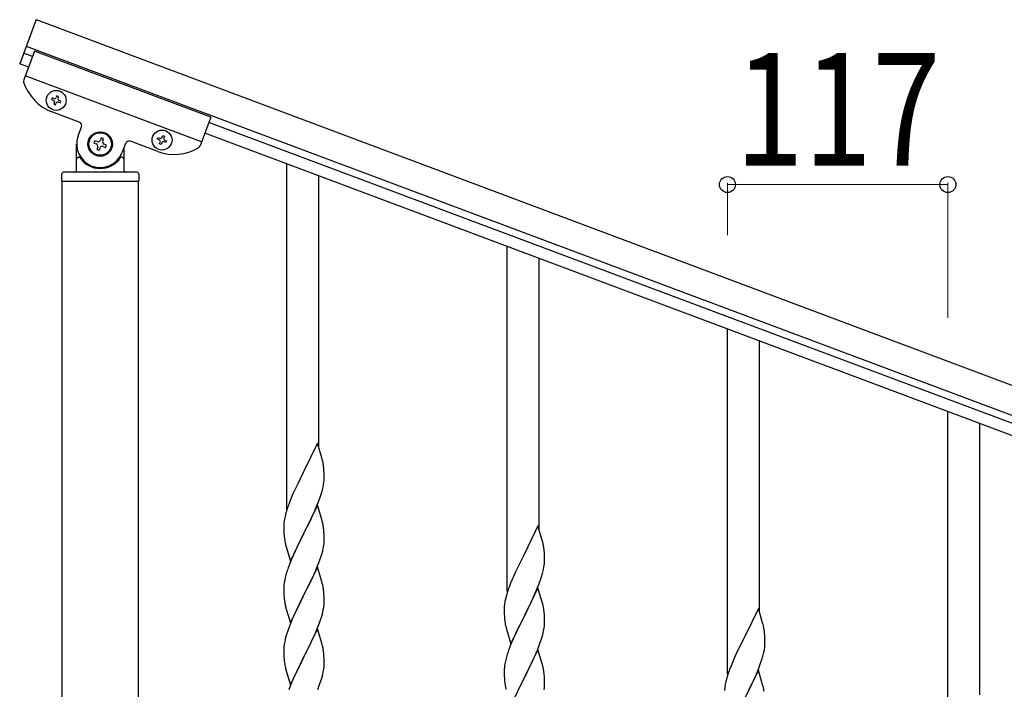
# Model space of a CAD drawing. Units: millimetres. Extents: x 0 to 8280, y 0 to 5795.
# Drawn here: x 4902 to 5425, y 4355 to 4711 of the extents above; entities that cross this region are included whole.
import ezdxf

# ---------------------------------------------------------------- set-up
doc = ezdxf.new("R2010")
doc.units = ezdxf.units.MM
doc.layers.add('YKK_A1', color=4, linetype='Continuous', lineweight=30)
doc.layers.add('YKK_D', color=6, linetype='Continuous', lineweight=13)
doc.styles.add('text-b', font='extslim2.shx', dxfattribs={"width": 0.8, "bigfont": 'extfont2.shx'})

msp = doc.modelspace()

# ---------------------------------------------------------------- linework, layer by layer
at = {"layer": 'YKK_A1'}
msp.add_line((4911.03, 4711.08), (4902.25, 4687.67), dxfattribs=at)
at = {"layer": 'YKK_A1', "linetype": 'Continuous', "ltscale": 0.5}
for p, q in [((4911.03, 4711.08), (5814, 4372.39)), ((4910.11, 4694.39), (4904.38, 4679.12)), ((4905.76, 4697.03), (5808.73, 4358.34)), ((5003.74, 4659.28), (4910.11, 4694.39)), ((4909.04, 4691.53), (4904.36, 4693.29)), ((4906.93, 4685.91), (4902.25, 4687.67)), ((4998.83, 4646.17), (4905.2, 4681.29)), ((4919.56, 4669.47), (4919.22, 4668.57)), ((4919.22, 4668.57), (4920.12, 4668.23)), ((4920.46, 4669.13), (4919.56, 4669.47)), ((4922.03, 4670.59), (4921.7, 4669.69)), ((4922.93, 4670.25), (4922.03, 4670.59)), ((4922.59, 4669.36), (4922.93, 4670.25)), ((4924.06, 4667.78), (4923.16, 4668.12)), ((4923.72, 4666.88), (4924.06, 4667.78)), ((4920.68, 4667), (4920.35, 4666.1)), ((4920.35, 4666.1), (4921.25, 4665.76)), ((4921.25, 4665.76), (4921.58, 4666.66)), ((4922.82, 4667.22), (4923.72, 4666.88)), ((4933.87, 4656.65), (4919.36, 4662.09)), ((5003.74, 4659.28), (4998.01, 4644)), ((4933.28, 4649.39), (4935.04, 4654.07)), ((5709.02, 4391.47), (5002.67, 4656.41)), ((4942.13, 4646.78), (4941.67, 4645.54)), ((4943.37, 4646.31), (4942.13, 4646.78)), ((4945.53, 4648.32), (4945.07, 4647.09)), ((4946.76, 4647.86), (4945.53, 4648.32)), ((4946.3, 4646.62), (4946.76, 4647.86)), ((4975.4, 4647.5), (4975.74, 4648.4)), ((4976.3, 4647.16), (4975.4, 4647.5)), ((4975.74, 4648.4), (4976.64, 4648.06)), ((4977.87, 4648.62), (4978.21, 4649.52)), ((4978.21, 4649.52), (4979.11, 4649.18)), ((4979.11, 4649.18), (4978.77, 4648.28)), ((4979.33, 4647.05), (4980.23, 4646.71)), ((5706.91, 4385.86), (5000.56, 4650.79)), ((4932.49, 4631), (4932.49, 4645)), ((4941.67, 4645.54), (4942.9, 4645.08)), ((4943.67, 4643.38), (4943.21, 4642.14)), ((4943.21, 4642.14), (4944.45, 4641.68)), ((4944.45, 4641.68), (4944.91, 4642.91)), ((4946.61, 4643.69), (4947.85, 4643.22)), ((4948.31, 4644.46), (4947.07, 4644.92)), ((4947.85, 4643.22), (4948.31, 4644.46)), ((4958.45, 4645.29), (4956.69, 4640.61)), ((4957.49, 4642.73), (4957.49, 4631)), ((4975.54, 4641.02), (4961.02, 4646.46)), ((4976.53, 4645.03), (4976.86, 4645.92)), ((4977.42, 4644.69), (4976.53, 4645.03)), ((4977.76, 4645.59), (4977.42, 4644.69)), ((4979.9, 4645.81), (4979, 4646.15)), ((4980.23, 4646.71), (4979.9, 4645.81)), ((4933.49, 4638), (4933.76, 4638)), ((4956.49, 4638), (4956.21, 4638)), ((5043.99, 4451.02), (5043.99, 4634.51)), ((4924.49, 4629), (4924.49, 4625.5)), ((4964.49, 4630), (4925.49, 4630)), ((4965.49, 4629), (4965.49, 4625.5)), ((5060.99, 4483.94), (5060.99, 4628.13)), ((4965.24, 4625), (4924.74, 4625)), ((4924.74, 3991.35), (4924.74, 4625)), ((4964.99, 4625), (4924.99, 4625)), ((4965.24, 3991.35), (4965.24, 4625)), ((5160.99, 4407.14), (5160.99, 4590.62)), ((5177.99, 4440.05), (5177.99, 4584.24)), ((5277.99, 4363.25), (5277.99, 4546.74)), ((5294.99, 4396.17), (5294.99, 4540.36)), ((5394.99, 4319.37), (5394.99, 4502.85)), ((5411.99, 4352.28), (5411.99, 4496.48)), ((5060.39, 4485.96), (5053.16, 4471.1)), ((5062.65, 4478.32), (5060.39, 4485.96)), ((5062.9, 4477.36), (5062.65, 4478.32)), ((5063.12, 4476.42), (5062.9, 4477.36)), ((5052.82, 4470.43), (5050, 4464.79)), ((5053.16, 4471.1), (5052.82, 4470.43)), ((5063.77, 4471.56), (5063.66, 4472.97)), ((5063.83, 4470.31), (5063.77, 4471.56)), ((5063.88, 4468.58), (5063.83, 4470.31)), ((5050, 4464.79), (5048.44, 4461.51)), ((5063.3, 4462.7), (5063.57, 4464.07)), ((5063.57, 4464.07), (5063.76, 4465.38)), ((5063.86, 4466.64), (5063.88, 4467.44)), ((5063.88, 4467.44), (5063.88, 4468.58)), ((5047.33, 4459.04), (5045.86, 4455.52)), ((5048.44, 4461.51), (5047.33, 4459.04)), ((5061.78, 4457.36), (5062.27, 4458.86)), ((5062.97, 4461.29), (5063.3, 4462.7)), ((5045.86, 4455.52), (5045.09, 4453.49)), ((5059.85, 4452.31), (5061.05, 4455.35)), ((5061.05, 4455.35), (5061.78, 4457.36)), ((5043.62, 4449.01), (5043.13, 4447.1)), ((5044.06, 4450.48), (5043.62, 4449.01)), ((5060.39, 4453.1), (5053.16, 4438.23)), ((5057.67, 4447.35), (5058.78, 4449.8)), ((5058.78, 4449.8), (5059.85, 4452.31)), ((5062.65, 4445.45), (5060.39, 4453.1)), ((5042.49, 4443.11), (5042.45, 4442.3)), ((5042.84, 4445.72), (5042.62, 4444.39)), ((5043.13, 4447.1), (5042.84, 4445.72)), ((5055.05, 4441.95), (5056.55, 4445.01)), ((5056.55, 4445.01), (5057.67, 4447.35)), ((5062.9, 4444.49), (5062.65, 4445.45)), ((5063.12, 4443.56), (5062.9, 4444.49)), ((5042.45, 4442.3), (5042.44, 4441.9)), ((5042.44, 4441.9), (5042.46, 4440.04)), ((5042.46, 4440.04), (5042.49, 4439.03)), ((5042.49, 4439.03), (5042.54, 4438.09)), ((5042.54, 4438.09), (5042.64, 4436.65)), ((5045.94, 4423.38), (5053.16, 4438.23)), ((5053, 4437.9), (5050.21, 4432.37)), ((5053.16, 4438.23), (5053, 4437.9)), ((5053.16, 4438.23), (5053.33, 4438.56)), ((5053.33, 4438.56), (5055.05, 4441.95)), ((5063.77, 4438.69), (5063.66, 4440.1)), ((5063.83, 4437.44), (5063.77, 4438.69)), ((5177.39, 4442.08), (5170.16, 4427.22)), ((5179.65, 4434.43), (5177.39, 4442.08)), ((5042.64, 4436.65), (5042.79, 4435.33)), ((5042.79, 4435.33), (5042.93, 4434.34)), ((5063.64, 4431.65), (5063.8, 4432.94)), ((5063.8, 4432.94), (5063.86, 4433.77)), ((5063.88, 4435.72), (5063.83, 4437.44)), ((5063.86, 4433.77), (5063.88, 4434.57)), ((5063.88, 4434.57), (5063.88, 4435.72)), ((5179.9, 4433.48), (5179.65, 4434.43)), ((5180.12, 4432.54), (5179.9, 4433.48)), ((5043.42, 4431.98), (5043.67, 4431.02)), ((5043.67, 4431.02), (5045.94, 4423.38)), ((5048.44, 4428.64), (5046.69, 4424.67)), ((5048.89, 4429.6), (5048.44, 4428.64)), ((5050.21, 4432.37), (5048.89, 4429.6)), ((5062.57, 4426.97), (5063.09, 4428.9)), ((5063.09, 4428.9), (5063.4, 4430.29)), ((5063.4, 4430.29), (5063.64, 4431.65)), ((5170.16, 4427.22), (5169.82, 4426.55)), ((5180.77, 4427.67), (5180.66, 4429.08)), ((5180.83, 4426.43), (5180.77, 4427.67)), ((5045.66, 4422.14), (5045.09, 4420.62)), ((5046.69, 4424.67), (5045.66, 4422.14)), ((5060.06, 4419.94), (5061.43, 4423.49)), ((5061.43, 4423.49), (5062.11, 4425.49)), ((5062.11, 4425.49), (5062.57, 4426.97)), ((5169.82, 4426.55), (5167, 4420.91)), ((5180.88, 4424.7), (5180.83, 4426.43)), ((5180.86, 4422.75), (5180.88, 4423.55)), ((5180.88, 4423.55), (5180.88, 4424.7)), ((5044.06, 4417.62), (5043.62, 4416.15)), ((5060.39, 4420.22), (5053.16, 4405.37)), ((5057.67, 4414.49), (5059.21, 4417.93)), ((5059.21, 4417.93), (5060.06, 4419.94)), ((5062.65, 4412.58), (5060.39, 4420.22)), ((5165.44, 4417.62), (5164.33, 4415.16)), ((5167, 4420.91), (5165.44, 4417.62)), ((5179.97, 4417.4), (5180.3, 4418.82)), ((5180.3, 4418.82), (5180.57, 4420.18)), ((5180.57, 4420.18), (5180.76, 4421.5)), ((5042.69, 4411.96), (5042.53, 4410.66)), ((5042.93, 4413.31), (5042.69, 4411.96)), ((5043.24, 4414.71), (5042.93, 4413.31)), ((5043.62, 4416.15), (5043.24, 4414.71)), ((5055.05, 4409.08), (5056.55, 4412.14)), ((5056.55, 4412.14), (5057.67, 4414.49)), ((5062.9, 4411.62), (5062.65, 4412.58)), ((5063.12, 4410.68), (5062.9, 4411.62)), ((5162.86, 4411.63), (5162.09, 4409.6)), ((5164.33, 4415.16), (5162.86, 4411.63)), ((5178.05, 4411.46), (5178.78, 4413.48)), ((5178.78, 4413.48), (5179.27, 4414.97)), ((5042.47, 4409.83), (5042.44, 4409.03)), ((5042.44, 4409.03), (5042.46, 4407.17)), ((5042.46, 4407.17), (5042.49, 4406.16)), ((5042.53, 4410.66), (5042.47, 4409.83)), ((5053.33, 4405.7), (5055.05, 4409.08)), ((5063.77, 4405.82), (5063.66, 4407.23)), ((5161.06, 4406.6), (5160.62, 4405.13)), ((5177.39, 4409.21), (5170.16, 4394.35)), ((5175.78, 4405.91), (5176.85, 4408.42)), ((5176.85, 4408.42), (5178.05, 4411.46)), ((5179.65, 4401.57), (5177.39, 4409.21)), ((5042.49, 4406.16), (5042.54, 4405.22)), ((5042.54, 4405.22), (5042.62, 4404.06)), ((5042.79, 4402.46), (5042.93, 4401.48)), ((5045.94, 4390.51), (5053.16, 4405.37)), ((5052.82, 4404.69), (5050, 4399.05)), ((5053.16, 4405.37), (5052.82, 4404.69)), ((5053.16, 4405.37), (5053.33, 4405.7)), ((5063.83, 4404.57), (5063.77, 4405.82)), ((5063.88, 4402.85), (5063.83, 4404.57)), ((5063.86, 4400.9), (5063.88, 4401.7)), ((5063.88, 4401.7), (5063.88, 4402.85)), ((5159.84, 4401.83), (5159.62, 4400.5)), ((5160.13, 4403.22), (5159.84, 4401.83)), ((5160.62, 4405.13), (5160.13, 4403.22)), ((5172.05, 4398.07), (5173.55, 4401.12)), ((5173.55, 4401.12), (5174.67, 4403.47)), ((5174.67, 4403.47), (5175.78, 4405.91)), ((5179.9, 4400.61), (5179.65, 4401.57)), ((5043.42, 4399.11), (5043.74, 4397.91)), ((5043.74, 4397.91), (5045.94, 4390.51)), ((5048.66, 4396.25), (5047.33, 4393.31)), ((5050, 4399.05), (5048.66, 4396.25)), ((5062.57, 4394.1), (5063.09, 4396.03)), ((5063.09, 4396.03), (5063.4, 4397.42)), ((5063.4, 4397.42), (5063.64, 4398.78)), ((5063.64, 4398.78), (5063.8, 4400.07)), ((5063.8, 4400.07), (5063.86, 4400.9)), ((5159.45, 4398.41), (5159.44, 4398.01)), ((5159.44, 4398.01), (5159.46, 4396.15)), ((5159.49, 4399.23), (5159.45, 4398.41)), ((5159.46, 4396.15), (5159.49, 4395.14)), ((5170.33, 4394.68), (5172.05, 4398.07)), ((5180.12, 4399.67), (5179.9, 4400.61)), ((5180.77, 4394.8), (5180.66, 4396.22)), ((5294.39, 4398.19), (5287.16, 4383.33)), ((5296.65, 4390.55), (5294.39, 4398.19)), ((5047.33, 4393.31), (5046.06, 4390.29)), ((5061.43, 4390.62), (5062.11, 4392.62)), ((5062.11, 4392.62), (5062.57, 4394.1)), ((5159.49, 4395.14), (5159.54, 4394.2)), ((5159.54, 4394.2), (5159.64, 4392.76)), ((5159.64, 4392.76), (5159.79, 4391.45)), ((5159.79, 4391.45), (5159.93, 4390.46)), ((5162.94, 4379.49), (5170.16, 4394.35)), ((5170, 4394.02), (5167.21, 4388.49)), ((5170.16, 4394.35), (5170, 4394.02)), ((5170.16, 4394.35), (5170.33, 4394.68)), ((5180.83, 4393.56), (5180.77, 4394.8)), ((5180.88, 4391.83), (5180.83, 4393.56)), ((5180.86, 4389.89), (5180.88, 4390.69)), ((5180.88, 4390.69), (5180.88, 4391.83)), ((5044.55, 4386.24), (5043.76, 4383.76)), ((5045.27, 4388.26), (5044.55, 4386.24)), ((5046.06, 4390.29), (5045.27, 4388.26)), ((5060.39, 4387.36), (5053.16, 4372.5)), ((5059.21, 4385.06), (5060.06, 4387.08)), ((5060.06, 4387.08), (5061.43, 4390.62)), ((5062.65, 4379.71), (5060.39, 4387.36)), ((5160.42, 4388.09), (5160.67, 4387.14)), ((5160.67, 4387.14), (5162.94, 4379.49)), ((5165.89, 4385.71), (5165.44, 4384.75)), ((5167.21, 4388.49), (5165.89, 4385.71)), ((5180.09, 4385.01), (5180.4, 4386.41)), ((5180.4, 4386.41), (5180.64, 4387.76)), ((5180.64, 4387.76), (5180.8, 4389.06)), ((5180.8, 4389.06), (5180.86, 4389.89)), ((5296.9, 4389.59), (5296.65, 4390.55)), ((5297.12, 4388.65), (5296.9, 4389.59)), ((5042.93, 4380.44), (5042.69, 4379.09)), ((5043.24, 4381.84), (5042.93, 4380.44)), ((5043.76, 4383.76), (5043.24, 4381.84)), ((5056.11, 4378.37), (5057.22, 4380.67)), ((5057.22, 4380.67), (5057.89, 4382.1)), ((5057.89, 4382.1), (5059.21, 4385.06)), ((5163.69, 4380.79), (5162.66, 4378.26)), ((5165.44, 4384.75), (5163.69, 4380.79)), ((5178.43, 4379.6), (5179.11, 4381.61)), ((5179.11, 4381.61), (5179.57, 4383.09)), ((5179.57, 4383.09), (5180.09, 4385.01)), ((5286.82, 4382.66), (5284, 4377.02)), ((5287.16, 4383.33), (5286.82, 4382.66)), ((5297.77, 4383.79), (5297.66, 4385.2)), ((5297.83, 4382.54), (5297.77, 4383.79)), ((5297.88, 4380.81), (5297.83, 4382.54)), ((5297.88, 4379.67), (5297.88, 4380.81)), ((5042.47, 4376.96), (5042.44, 4376.16)), ((5042.44, 4376.16), (5042.46, 4374.3)), ((5042.53, 4377.79), (5042.47, 4376.96)), ((5042.69, 4379.09), (5042.53, 4377.79)), ((5053.33, 4372.83), (5056.11, 4378.37)), ((5062.9, 4378.76), (5062.65, 4379.71)), ((5063.12, 4377.82), (5062.9, 4378.76)), ((5162.66, 4378.26), (5162.09, 4376.74)), ((5177.39, 4376.34), (5170.16, 4361.48)), ((5176.21, 4374.04), (5177.06, 4376.06)), ((5177.06, 4376.06), (5178.43, 4379.6)), ((5179.65, 4368.69), (5177.39, 4376.34)), ((5284, 4377.02), (5282.44, 4373.74)), ((5297.3, 4374.93), (5297.57, 4376.3)), ((5297.57, 4376.3), (5297.76, 4377.61)), ((5297.86, 4378.87), (5297.88, 4379.67)), ((5042.46, 4374.3), (5042.49, 4373.29)), ((5042.49, 4373.29), (5042.54, 4372.35)), ((5042.54, 4372.35), (5042.62, 4371.19)), ((5045.94, 4357.64), (5053.16, 4372.5)), ((5053, 4372.17), (5050, 4366.18)), ((5053.16, 4372.5), (5053, 4372.17)), ((5053.16, 4372.5), (5053.33, 4372.83)), ((5063.77, 4372.95), (5063.66, 4374.36)), ((5063.83, 4371.71), (5063.77, 4372.95)), ((5063.88, 4369.98), (5063.83, 4371.71)), ((5063.88, 4368.83), (5063.88, 4369.98)), ((5160.24, 4370.82), (5159.93, 4369.42)), ((5160.62, 4372.26), (5160.24, 4370.82)), ((5161.06, 4373.73), (5160.62, 4372.26)), ((5173.55, 4368.25), (5174.67, 4370.6)), ((5174.67, 4370.6), (5176.21, 4374.04)), ((5281.33, 4371.27), (5279.86, 4367.75)), ((5282.44, 4373.74), (5281.33, 4371.27)), ((5295.78, 4369.59), (5296.27, 4371.09)), ((5296.97, 4373.52), (5297.3, 4374.93)), ((5042.79, 4369.6), (5042.93, 4368.61)), ((5043.42, 4366.24), (5043.67, 4365.29)), ((5043.67, 4365.29), (5043.74, 4365.04)), ((5043.74, 4365.04), (5045.94, 4357.64)), ((5050, 4366.18), (5048.66, 4363.38)), ((5063.09, 4363.16), (5063.4, 4364.56)), ((5063.4, 4364.56), (5063.64, 4365.91)), ((5063.64, 4365.91), (5063.8, 4367.2)), ((5063.8, 4367.2), (5063.86, 4368.03)), ((5063.86, 4368.03), (5063.88, 4368.83)), ((5159.47, 4365.95), (5159.44, 4365.15)), ((5159.44, 4365.15), (5159.46, 4363.29)), ((5159.53, 4366.78), (5159.47, 4365.95)), ((5159.69, 4368.07), (5159.53, 4366.78)), ((5159.93, 4369.42), (5159.69, 4368.07)), ((5170.33, 4361.81), (5172.05, 4365.2)), ((5172.05, 4365.2), (5173.55, 4368.25)), ((5179.9, 4367.74), (5179.65, 4368.69)), ((5180.12, 4366.8), (5179.9, 4367.74)), ((5279.86, 4367.75), (5279.09, 4365.72)), ((5294.39, 4365.33), (5287.16, 4350.46)), ((5292.78, 4362.03), (5293.85, 4364.54)), ((5293.85, 4364.54), (5295.05, 4367.58)), ((5296.65, 4357.68), (5294.39, 4365.33)), ((5295.05, 4367.58), (5295.78, 4369.59)), ((5047.33, 4360.44), (5045.86, 4356.91)), ((5048.66, 4363.38), (5047.33, 4360.44)), ((5061.43, 4357.75), (5062.11, 4359.76)), ((5062.11, 4359.76), (5062.57, 4361.23)), ((5062.57, 4361.23), (5063.09, 4363.16)), ((5159.46, 4363.29), (5159.49, 4362.28)), ((5159.49, 4362.28), (5159.54, 4361.34)), ((5159.54, 4361.34), (5159.62, 4360.17)), ((5162.94, 4346.62), (5170.16, 4361.48)), ((5169.82, 4360.81), (5167, 4355.17)), ((5170.16, 4361.48), (5169.82, 4360.81)), ((5170.16, 4361.48), (5170.33, 4361.81)), ((5180.77, 4361.93), (5180.66, 4363.34)), ((5180.83, 4360.69), (5180.77, 4361.93)), ((5180.88, 4358.96), (5180.83, 4360.69)), ((5277.13, 4359.33), (5276.84, 4357.95)), ((5277.62, 4361.24), (5277.13, 4359.33)), ((5278.06, 4362.71), (5277.62, 4361.24)), ((5290.55, 4357.24), (5291.67, 4359.58)), ((5291.67, 4359.58), (5292.78, 4362.03)), ((5045.86, 4356.91), (5045.09, 4354.88)), ((5060.47, 4355.22), (5061.43, 4357.75)), ((5159.79, 4358.58), (5159.93, 4357.59)), ((5180.64, 4354.89), (5180.8, 4356.19)), ((5180.8, 4356.19), (5180.86, 4357.02)), ((5180.86, 4357.02), (5180.88, 4357.82)), ((5180.88, 4357.82), (5180.88, 4358.96)), ((5276.49, 4355.34), (5276.45, 4354.53)), ((5276.84, 4357.95), (5276.62, 4356.62)), ((5289.05, 4354.18), (5290.55, 4357.24)), ((5296.9, 4356.72), (5296.65, 4357.68)), ((5297.12, 4355.79), (5296.9, 4356.72))]:
    msp.add_line(p, q, dxfattribs=at)
for centre, radius in [((4921.64, 4668.18), 5.3), ((4977.82, 4647.1), 5.3), ((4944.99, 4645), 6.5), ((4944.99, 4645), 6)]:
    msp.add_circle(centre, radius, dxfattribs=at)
for centre, radius, start, end in [((4906.25, 4678.41), 2, 159.44, 197.94), ((4928.14, 4685.5), 25, 197.94, 249.44), ((4919.79, 4667.33), 0.96, 339.44, 69.44), ((4920.8, 4670.03), 0.96, 249.44, 339.44), ((4923.49, 4669.02), 0.96, 159.44, 249.44), ((4922.48, 4666.32), 0.96, 69.44, 159.44), ((4933.17, 4654.77), 2, 339.44, 69.44), ((4944.99, 4645), 12.5, 159.44, 339.44), ((4943.83, 4647.55), 1.32, 249.44, 339.44), ((4975.96, 4646.26), 0.96, 339.44, 69.44), ((4976.98, 4648.96), 0.96, 249.44, 339.44), ((4979.67, 4647.95), 0.96, 159.44, 249.44), ((4942.44, 4643.84), 1.32, 339.44, 69.44), ((4946.15, 4642.45), 1.32, 69.44, 159.44), ((4947.54, 4646.16), 1.32, 159.44, 249.44), ((4960.32, 4644.59), 2, 69.44, 159.44), ((4984.32, 4664.43), 25, 249.44, 300.94), ((4978.66, 4645.25), 0.96, 69.44, 159.44), ((4996.14, 4644.7), 2, 300.94, 339.44), ((4933.49, 4637), 1, 90, 180), ((4933.76, 4637.5), 0.5, 33.749, 90), ((4944.99, 4645), 13, 213.749, 326.251), ((4956.21, 4637.5), 0.5, 90, 146.251), ((4956.49, 4637), 1, 0, 90), ((4925.49, 4629), 1, 90, 180), ((4931.49, 4631), 1, 270, 0), ((4958.49, 4631), 1, 180, 270), ((4964.49, 4629), 1, 0, 90), ((4924.99, 4625.5), 0.5, 180, 270), ((4964.99, 4625.5), 0.5, 270, 0), ((5021.65, 4467.71), 42.37, 9.5672, 11.859), ((5018.8, 4468.11), 45.12, 6.176, 8.4678), ((5032.44, 4468.63), 31.49, 354.0716, 356.3633), ((5001.87, 4477.57), 63.23, 342.7842, 345.076), ((5119.69, 4426.24), 79.42, 159.9344, 162.2261), ((5074.43, 4440.5), 32.04, 173.0323, 175.3241), ((5021.53, 4434.85), 42.49, 9.5359, 11.8277), ((5018.93, 4435.24), 45, 6.1963, 8.4881), ((5102.3, 4445.41), 60.39, 190.5595, 192.8513), ((5138.65, 4423.83), 42.37, 9.5672, 11.859), ((5135.8, 4424.23), 45.12, 6.176, 8.4678), ((5149.44, 4424.75), 31.49, 354.0716, 356.3633), ((5119.69, 4393.37), 79.42, 159.9344, 162.2261), ((5118.87, 4433.68), 63.23, 342.7842, 345.076), ((5021.65, 4401.97), 42.37, 9.5672, 11.859), ((5018.8, 4402.37), 45.12, 6.176, 8.4678), ((5236.69, 4382.35), 79.42, 159.9344, 162.2261), ((5082.57, 4407.51), 40.1, 184.9379, 187.2297), ((5102.3, 4412.54), 60.39, 190.5595, 192.8513), ((5191.43, 4396.61), 32.04, 173.0323, 175.3241), ((5138.53, 4390.96), 42.49, 9.5359, 11.8277), ((5135.93, 4391.36), 45, 6.1963, 8.4881), ((5219.3, 4401.52), 60.39, 190.5595, 192.8513), ((5255.65, 4379.95), 42.37, 9.5672, 11.859), ((5252.8, 4380.34), 45.12, 6.176, 8.4678), ((5021.65, 4369.11), 42.37, 9.5672, 11.859), ((5018.8, 4369.51), 45.12, 6.176, 8.4678), ((5236.69, 4349.49), 79.42, 159.9344, 162.2261), ((5266.44, 4380.86), 31.49, 354.0716, 356.3633), ((5082.45, 4374.64), 39.98, 184.9569, 187.2487), ((5235.87, 4389.8), 63.23, 342.7842, 345.076), ((5102.3, 4379.67), 60.39, 190.5595, 192.8513), ((5138.65, 4358.09), 42.37, 9.5672, 11.859), ((5135.8, 4358.49), 45.12, 6.176, 8.4678), ((5353.69, 4338.47), 79.42, 159.9344, 162.2261), ((5199.57, 4363.62), 40.1, 184.9379, 187.2297), ((5219.3, 4368.66), 60.39, 190.5595, 192.8513), ((5308.43, 4352.73), 32.04, 173.0323, 175.3241), ((5255.53, 4347.08), 42.49, 9.5359, 11.8277)]:
    msp.add_arc(centre, radius, start, end, dxfattribs=at)
at = {"layer": 'YKK_D'}
for p, q in [((5277.99, 4596.59), (5277.99, 4624.43)), ((5394.99, 4623.43), (5277.99, 4623.43)), ((5394.99, 4552.71), (5394.99, 4624.43))]:
    msp.add_line(p, q, dxfattribs=at)
at = {"layer": 'YKK_D', "linetype": 'ByBlock', "lineweight": -2}
for centre in [(5277.99, 4623.43), (5394.99, 4623.43)]:
    msp.add_circle(centre, 4.25, dxfattribs=at)

# ---------------------------------------------------------------- texts
at = {"layer": 'YKK_D', "style": 'text-b', "width": 0.8}
msp.add_text('117', height=60, dxfattribs=at).set_placement((5282.09, 4633.43))

doc.saveas('drawing.dxf')
